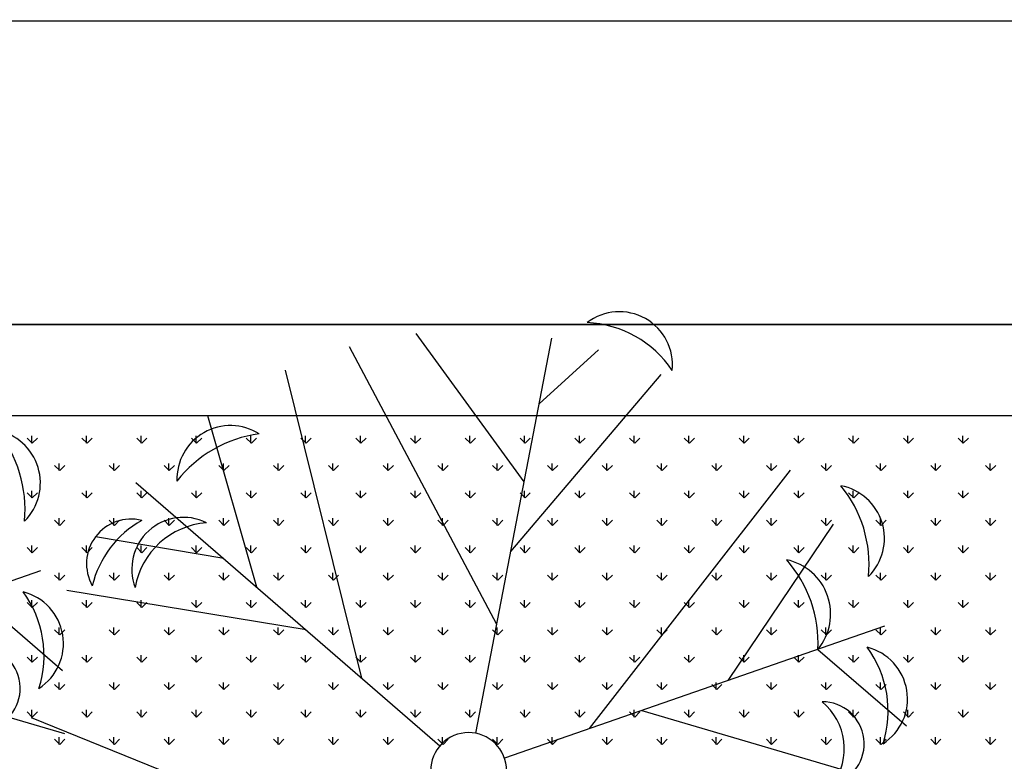
# Model space of a CAD drawing. Units: inches. Extents: x -41194 to 52587, y 40464 to 94605.
# Drawn here: x 389 to 1035, y 94113 to 94600 of the extents above; entities that cross this region are included whole.
import ezdxf

# ---------------------------------------------------------------- set-up
doc = ezdxf.new("R2010")
doc.units = ezdxf.units.IN
doc.header["$MEASUREMENT"] = 0
doc.layers.add('freecads.com', color=7, linetype='Continuous')

msp = doc.modelspace()

# ---------------------------------------------------------------- linework, layer by layer
at = {"layer": 'freecads.com'}
for p, q in [((-13437.7, 94598.53), (40627.6, 94599.68)), ((-13237.73, 94399.75), (40627.6, 94399.75)), ((2280.29, 94399.75), (-1568.5, 94399.75)), ((719.7, 94296.54), (648.93, 94393.9)), ((687.99, 94131.58), (737.8, 94390.76)), ((701.72, 94203), (605.1, 94385.16)), ((729.52, 94347.66), (768.55, 94383.08)), ((613.2, 94167.84), (563.16, 94369.78)), ((710.91, 94250.84), (809.63, 94366.86)), ((2220.29, 94339.75), (-1508.5, 94339.75)), ((544.32, 94227.47), (512.32, 94339.9)), ((397.08, 94321.85), (393.72, 94325.21)), ((396.75, 94321.85), (396.75, 94326.61)), ((397.08, 94321.85), (400.45, 94325.21)), ((433, 94321.85), (429.64, 94325.21)), ((432.67, 94321.85), (432.67, 94326.61)), ((433, 94321.85), (436.37, 94325.21)), ((468.93, 94321.85), (465.56, 94325.21)), ((468.59, 94321.85), (468.59, 94326.61)), ((468.93, 94321.85), (472.29, 94325.21)), ((504.85, 94321.85), (501.48, 94325.21)), ((504.51, 94321.85), (504.51, 94326.61)), ((504.85, 94321.85), (508.21, 94325.21)), ((540.77, 94321.85), (537.4, 94325.21)), ((540.43, 94321.85), (540.43, 94326.61)), ((540.77, 94321.85), (544.14, 94325.21)), ((576.69, 94321.85), (573.32, 94325.21)), ((576.35, 94321.85), (576.35, 94326.61)), ((576.69, 94321.85), (580.06, 94325.21)), ((612.61, 94321.85), (609.24, 94325.21)), ((612.27, 94321.85), (612.27, 94326.61)), ((612.61, 94321.85), (615.98, 94325.21)), ((648.53, 94321.85), (645.16, 94325.21)), ((648.19, 94321.85), (648.19, 94326.61)), ((648.53, 94321.85), (651.9, 94325.21)), ((684.45, 94321.85), (681.08, 94325.21)), ((684.11, 94321.85), (684.11, 94326.61)), ((684.45, 94321.85), (687.82, 94325.21)), ((720.37, 94321.85), (717.01, 94325.21)), ((720.04, 94321.85), (720.04, 94326.61)), ((720.37, 94321.85), (723.74, 94325.21)), ((756.29, 94321.85), (752.93, 94325.21)), ((755.96, 94321.85), (755.96, 94326.61)), ((756.29, 94321.85), (759.66, 94325.21)), ((792.21, 94321.85), (788.85, 94325.21)), ((791.88, 94321.85), (791.88, 94326.61)), ((792.21, 94321.85), (795.58, 94325.21)), ((828.14, 94321.85), (824.77, 94325.21)), ((827.8, 94321.85), (827.8, 94326.61)), ((828.14, 94321.85), (831.5, 94325.21)), ((864.06, 94321.85), (860.69, 94325.21)), ((863.72, 94321.85), (863.72, 94326.61)), ((864.06, 94321.85), (867.42, 94325.21)), ((899.98, 94321.85), (896.61, 94325.21)), ((899.64, 94321.85), (899.64, 94326.61)), ((899.98, 94321.85), (903.35, 94325.21)), ((935.9, 94321.85), (932.53, 94325.21)), ((935.56, 94321.85), (935.56, 94326.61)), ((935.9, 94321.85), (939.27, 94325.21)), ((971.82, 94321.85), (968.45, 94325.21)), ((971.48, 94321.85), (971.48, 94326.61)), ((971.82, 94321.85), (975.19, 94325.21)), ((1007.74, 94321.85), (1004.37, 94325.21)), ((1007.4, 94321.85), (1007.4, 94326.61)), ((1007.74, 94321.85), (1011.11, 94325.21)), ((415.04, 94303.89), (411.68, 94307.25)), ((414.71, 94303.89), (414.71, 94308.65)), ((415.04, 94303.89), (418.41, 94307.25)), ((450.97, 94303.89), (447.6, 94307.25)), ((450.63, 94303.89), (450.63, 94308.65)), ((450.97, 94303.89), (454.33, 94307.25)), ((486.89, 94303.89), (483.52, 94307.25)), ((486.55, 94303.89), (486.55, 94308.65)), ((486.89, 94303.89), (490.25, 94307.25)), ((522.81, 94303.89), (519.44, 94307.25)), ((522.47, 94303.89), (522.47, 94308.65)), ((522.81, 94303.89), (526.17, 94307.25)), ((558.73, 94303.89), (555.36, 94307.25)), ((558.39, 94303.89), (558.39, 94308.65)), ((558.73, 94303.89), (562.1, 94307.25)), ((594.65, 94303.89), (591.28, 94307.25)), ((594.31, 94303.89), (594.31, 94308.65)), ((594.65, 94303.89), (598.02, 94307.25)), ((630.57, 94303.89), (627.2, 94307.25)), ((630.23, 94303.89), (630.23, 94308.65)), ((630.57, 94303.89), (633.94, 94307.25)), ((666.49, 94303.89), (663.12, 94307.25)), ((666.15, 94303.89), (666.15, 94308.65)), ((666.49, 94303.89), (669.86, 94307.25)), ((702.41, 94303.89), (699.04, 94307.25)), ((702.08, 94303.89), (702.08, 94308.65)), ((702.41, 94303.89), (705.78, 94307.25)), ((738.33, 94303.89), (734.97, 94307.25)), ((738, 94303.89), (738, 94308.65)), ((738.33, 94303.89), (741.7, 94307.25)), ((774.25, 94303.89), (770.89, 94307.25)), ((773.92, 94303.89), (773.92, 94308.65)), ((774.25, 94303.89), (777.62, 94307.25)), ((810.18, 94303.89), (806.81, 94307.25)), ((809.84, 94303.89), (809.84, 94308.65)), ((810.18, 94303.89), (813.54, 94307.25)), ((846.1, 94303.89), (842.73, 94307.25)), ((845.76, 94303.89), (845.76, 94308.65)), ((846.1, 94303.89), (849.46, 94307.25)), ((882.02, 94303.89), (878.65, 94307.25)), ((881.68, 94303.89), (881.68, 94308.65)), ((882.02, 94303.89), (885.39, 94307.25)), ((917.94, 94303.89), (914.57, 94307.25)), ((917.6, 94303.89), (917.6, 94308.65)), ((917.94, 94303.89), (921.31, 94307.25)), ((953.86, 94303.89), (950.49, 94307.25)), ((953.52, 94303.89), (953.52, 94308.65)), ((953.86, 94303.89), (957.23, 94307.25)), ((989.78, 94303.89), (986.41, 94307.25)), ((989.44, 94303.89), (989.44, 94308.65)), ((989.78, 94303.89), (993.15, 94307.25)), ((1025.7, 94303.89), (1022.33, 94307.25)), ((1025.36, 94303.89), (1025.36, 94308.65)), ((1025.7, 94303.89), (1029.07, 94307.25)), ((762.56, 94134.65), (894.47, 94304.16)), ((464.95, 94296.17), (664.51, 94123.44)), ((397.08, 94285.93), (393.72, 94289.29)), ((396.75, 94285.93), (396.75, 94290.69)), ((397.08, 94285.93), (400.45, 94289.29)), ((433, 94285.93), (429.64, 94289.29)), ((432.67, 94285.93), (432.67, 94290.69)), ((433, 94285.93), (436.37, 94289.29)), ((468.93, 94285.93), (465.56, 94289.29)), ((468.59, 94285.93), (468.59, 94290.69)), ((468.93, 94285.93), (472.29, 94289.29)), ((504.85, 94285.93), (501.48, 94289.29)), ((504.51, 94285.93), (504.51, 94290.69)), ((504.85, 94285.93), (508.21, 94289.29)), ((540.77, 94285.93), (537.4, 94289.29)), ((540.43, 94285.93), (540.43, 94290.69)), ((540.77, 94285.93), (544.14, 94289.29)), ((576.69, 94285.93), (573.32, 94289.29)), ((576.35, 94285.93), (576.35, 94290.69)), ((576.69, 94285.93), (580.06, 94289.29)), ((612.61, 94285.93), (609.24, 94289.29)), ((612.27, 94285.93), (612.27, 94290.69)), ((612.61, 94285.93), (615.98, 94289.29)), ((648.53, 94285.93), (645.16, 94289.29)), ((648.19, 94285.93), (648.19, 94290.69)), ((648.53, 94285.93), (651.9, 94289.29)), ((684.45, 94285.93), (681.08, 94289.29)), ((684.11, 94285.93), (684.11, 94290.69)), ((684.45, 94285.93), (687.82, 94289.29)), ((720.37, 94285.93), (717.01, 94289.29)), ((720.04, 94285.93), (720.04, 94290.69)), ((720.37, 94285.93), (723.74, 94289.29)), ((756.29, 94285.93), (752.93, 94289.29)), ((755.96, 94285.93), (755.96, 94290.69)), ((756.29, 94285.93), (759.66, 94289.29)), ((792.21, 94285.93), (788.85, 94289.29)), ((791.88, 94285.93), (791.88, 94290.69)), ((792.21, 94285.93), (795.58, 94289.29)), ((828.14, 94285.93), (824.77, 94289.29)), ((827.8, 94285.93), (827.8, 94290.69)), ((828.14, 94285.93), (831.5, 94289.29)), ((864.06, 94285.93), (860.69, 94289.29)), ((863.72, 94285.93), (863.72, 94290.69)), ((864.06, 94285.93), (867.42, 94289.29)), ((899.98, 94285.93), (896.61, 94289.29)), ((899.64, 94285.93), (899.64, 94290.69)), ((899.98, 94285.93), (903.35, 94289.29)), ((935.9, 94285.93), (932.53, 94289.29)), ((935.56, 94285.93), (935.56, 94290.69)), ((935.9, 94285.93), (939.27, 94289.29)), ((971.82, 94285.93), (968.45, 94289.29)), ((971.48, 94285.93), (971.48, 94290.69)), ((971.82, 94285.93), (975.19, 94289.29)), ((1007.74, 94285.93), (1004.37, 94289.29)), ((1007.4, 94285.93), (1007.4, 94290.69)), ((1007.74, 94285.93), (1011.11, 94289.29)), ((414.71, 94267.97), (414.71, 94272.73)), ((450.63, 94267.97), (450.63, 94272.73)), ((486.55, 94267.97), (486.55, 94272.73)), ((522.47, 94267.97), (522.47, 94272.73)), ((558.39, 94267.97), (558.39, 94272.73)), ((594.31, 94267.97), (594.31, 94272.73)), ((630.23, 94267.97), (630.23, 94272.73)), ((666.15, 94267.97), (666.15, 94272.73)), ((702.08, 94267.97), (702.08, 94272.73)), ((738, 94267.97), (738, 94272.73)), ((773.92, 94267.97), (773.92, 94272.73)), ((809.84, 94267.97), (809.84, 94272.73)), ((845.76, 94267.97), (845.76, 94272.73)), ((881.68, 94267.97), (881.68, 94272.73)), ((917.6, 94267.97), (917.6, 94272.73)), ((953.52, 94267.97), (953.52, 94272.73)), ((989.44, 94267.97), (989.44, 94272.73)), ((1025.36, 94267.97), (1025.36, 94272.73)), ((415.04, 94267.97), (411.68, 94271.33)), ((415.04, 94267.97), (418.41, 94271.33)), ((450.97, 94267.97), (447.6, 94271.33)), ((450.97, 94267.97), (454.33, 94271.33)), ((486.89, 94267.97), (483.52, 94271.33)), ((486.89, 94267.97), (490.25, 94271.33)), ((522.81, 94267.97), (519.44, 94271.33)), ((522.81, 94267.97), (526.17, 94271.33)), ((558.73, 94267.97), (555.36, 94271.33)), ((558.73, 94267.97), (562.1, 94271.33)), ((594.65, 94267.97), (591.28, 94271.33)), ((594.65, 94267.97), (598.02, 94271.33)), ((630.57, 94267.97), (627.2, 94271.33)), ((630.57, 94267.97), (633.94, 94271.33)), ((666.49, 94267.97), (663.12, 94271.33)), ((666.49, 94267.97), (669.86, 94271.33)), ((702.41, 94267.97), (699.04, 94271.33)), ((702.41, 94267.97), (705.78, 94271.33)), ((738.33, 94267.97), (734.97, 94271.33)), ((738.33, 94267.97), (741.7, 94271.33)), ((774.25, 94267.97), (770.89, 94271.33)), ((774.25, 94267.97), (777.62, 94271.33)), ((810.18, 94267.97), (806.81, 94271.33)), ((810.18, 94267.97), (813.54, 94271.33)), ((846.1, 94267.97), (842.73, 94271.33)), ((846.1, 94267.97), (849.46, 94271.33)), ((853.49, 94166.17), (922.63, 94268.77)), ((882.02, 94267.97), (878.65, 94271.33)), ((882.02, 94267.97), (885.39, 94271.33)), ((917.94, 94267.97), (914.57, 94271.33)), ((917.94, 94267.97), (921.31, 94271.33)), ((953.86, 94267.97), (950.49, 94271.33)), ((953.86, 94267.97), (957.23, 94271.33)), ((989.78, 94267.97), (986.41, 94271.33)), ((989.78, 94267.97), (993.15, 94271.33)), ((1025.7, 94267.97), (1022.33, 94271.33)), ((1025.7, 94267.97), (1029.07, 94271.33)), ((522.66, 94246.21), (438.59, 94260.5)), ((397.08, 94250), (393.72, 94253.37)), ((396.75, 94250.01), (396.75, 94254.77)), ((397.08, 94250), (400.45, 94253.37)), ((433, 94250), (429.64, 94253.37)), ((432.67, 94250.01), (432.67, 94254.77)), ((433, 94250), (436.37, 94253.37)), ((468.93, 94250), (465.56, 94253.37)), ((468.59, 94250.01), (468.59, 94254.77)), ((468.93, 94250), (472.29, 94253.37)), ((504.85, 94250), (501.48, 94253.37)), ((504.51, 94250.01), (504.51, 94254.77)), ((504.85, 94250), (508.21, 94253.37)), ((540.77, 94250), (537.4, 94253.37)), ((540.43, 94250.01), (540.43, 94254.77)), ((540.77, 94250), (544.14, 94253.37)), ((576.69, 94250), (573.32, 94253.37)), ((576.35, 94250.01), (576.35, 94254.77)), ((576.69, 94250), (580.06, 94253.37)), ((612.61, 94250), (609.24, 94253.37)), ((612.27, 94250.01), (612.27, 94254.77)), ((612.61, 94250), (615.98, 94253.37)), ((648.53, 94250), (645.16, 94253.37)), ((648.19, 94250.01), (648.19, 94254.77)), ((648.53, 94250), (651.9, 94253.37)), ((684.45, 94250), (681.08, 94253.37)), ((684.11, 94250.01), (684.11, 94254.77)), ((684.45, 94250), (687.82, 94253.37)), ((720.37, 94250), (717.01, 94253.37)), ((720.04, 94250.01), (720.04, 94254.77)), ((720.37, 94250), (723.74, 94253.37)), ((756.29, 94250), (752.93, 94253.37)), ((755.96, 94250.01), (755.96, 94254.77)), ((756.29, 94250), (759.66, 94253.37)), ((792.21, 94250), (788.85, 94253.37)), ((791.88, 94250.01), (791.88, 94254.77)), ((792.21, 94250), (795.58, 94253.37)), ((828.14, 94250), (824.77, 94253.37)), ((827.8, 94250.01), (827.8, 94254.77)), ((828.14, 94250), (831.5, 94253.37)), ((864.06, 94250), (860.69, 94253.37)), ((863.72, 94250.01), (863.72, 94254.77)), ((864.06, 94250), (867.42, 94253.37)), ((899.98, 94250), (896.61, 94253.37)), ((899.64, 94250.01), (899.64, 94254.77)), ((899.98, 94250), (903.35, 94253.37)), ((935.9, 94250), (932.53, 94253.37)), ((935.56, 94250.01), (935.56, 94254.77)), ((935.9, 94250), (939.27, 94253.37)), ((971.82, 94250), (968.45, 94253.37)), ((971.48, 94250.01), (971.48, 94254.77)), ((971.82, 94250), (975.19, 94253.37)), ((1007.74, 94250), (1004.37, 94253.37)), ((1007.4, 94250.01), (1007.4, 94254.77)), ((1007.74, 94250), (1011.11, 94253.37)), ((402.47, 94238.1), (153.11, 94151.64)), ((415.04, 94232.04), (411.68, 94235.41)), ((414.71, 94232.05), (414.71, 94236.81)), ((415.04, 94232.04), (418.41, 94235.41)), ((450.97, 94232.04), (447.6, 94235.41)), ((450.63, 94232.05), (450.63, 94236.81)), ((450.97, 94232.04), (454.33, 94235.41)), ((486.89, 94232.04), (483.52, 94235.41)), ((486.55, 94232.05), (486.55, 94236.81)), ((486.89, 94232.04), (490.25, 94235.41)), ((522.81, 94232.04), (519.44, 94235.41)), ((522.47, 94232.05), (522.47, 94236.81)), ((522.81, 94232.04), (526.17, 94235.41)), ((558.73, 94232.04), (555.36, 94235.41)), ((558.39, 94232.05), (558.39, 94236.81)), ((558.73, 94232.04), (562.1, 94235.41)), ((594.65, 94232.04), (591.28, 94235.41)), ((594.31, 94232.05), (594.31, 94236.81)), ((594.65, 94232.04), (598.02, 94235.41)), ((630.57, 94232.04), (627.2, 94235.41)), ((630.23, 94232.05), (630.23, 94236.81)), ((630.57, 94232.04), (633.94, 94235.41)), ((666.49, 94232.04), (663.12, 94235.41)), ((666.15, 94232.05), (666.15, 94236.81)), ((666.49, 94232.04), (669.86, 94235.41)), ((702.41, 94232.04), (699.04, 94235.41)), ((702.08, 94232.05), (702.08, 94236.81)), ((702.41, 94232.04), (705.78, 94235.41)), ((738.33, 94232.04), (734.97, 94235.41)), ((738, 94232.05), (738, 94236.81)), ((738.33, 94232.04), (741.7, 94235.41)), ((774.25, 94232.04), (770.89, 94235.41)), ((773.92, 94232.05), (773.92, 94236.81)), ((774.25, 94232.04), (777.62, 94235.41)), ((810.18, 94232.04), (806.81, 94235.41)), ((809.84, 94232.05), (809.84, 94236.81)), ((810.18, 94232.04), (813.54, 94235.41)), ((846.1, 94232.04), (842.73, 94235.41)), ((845.76, 94232.05), (845.76, 94236.81)), ((846.1, 94232.04), (849.46, 94235.41)), ((882.02, 94232.04), (878.65, 94235.41)), ((881.68, 94232.05), (881.68, 94236.81)), ((882.02, 94232.04), (885.39, 94235.41)), ((917.94, 94232.04), (914.57, 94235.41)), ((917.6, 94232.05), (917.6, 94236.81)), ((917.94, 94232.04), (921.31, 94235.41)), ((953.86, 94232.04), (950.49, 94235.41)), ((953.52, 94232.05), (953.52, 94236.81)), ((953.86, 94232.04), (957.23, 94235.41)), ((989.78, 94232.04), (986.41, 94235.41)), ((989.44, 94232.05), (989.44, 94236.81)), ((989.78, 94232.04), (993.15, 94235.41)), ((1025.7, 94232.04), (1022.33, 94235.41)), ((1025.36, 94232.05), (1025.36, 94236.81)), ((1025.7, 94232.04), (1029.07, 94235.41)), ((358.71, 94222.93), (416.91, 94172.79)), ((576.72, 94199.42), (419.75, 94225.22)), ((397.08, 94214.08), (393.72, 94217.45)), ((396.75, 94214.09), (396.75, 94218.85)), ((397.08, 94214.08), (400.45, 94217.45)), ((433, 94214.08), (429.64, 94217.45)), ((432.67, 94214.09), (432.67, 94218.85)), ((433, 94214.08), (436.37, 94217.45)), ((468.93, 94214.08), (465.56, 94217.45)), ((468.59, 94214.09), (468.59, 94218.85)), ((468.93, 94214.08), (472.29, 94217.45)), ((504.85, 94214.08), (501.48, 94217.45)), ((504.51, 94214.09), (504.51, 94218.85)), ((504.85, 94214.08), (508.21, 94217.45)), ((540.77, 94214.08), (537.4, 94217.45)), ((540.43, 94214.09), (540.43, 94218.85)), ((540.77, 94214.08), (544.14, 94217.45)), ((576.69, 94214.08), (573.32, 94217.45)), ((576.35, 94214.09), (576.35, 94218.85)), ((576.69, 94214.08), (580.06, 94217.45)), ((612.61, 94214.08), (609.24, 94217.45)), ((612.27, 94214.09), (612.27, 94218.85)), ((612.61, 94214.08), (615.98, 94217.45)), ((648.53, 94214.08), (645.16, 94217.45)), ((648.19, 94214.09), (648.19, 94218.85)), ((648.53, 94214.08), (651.9, 94217.45)), ((684.45, 94214.08), (681.08, 94217.45)), ((684.11, 94214.09), (684.11, 94218.85)), ((684.45, 94214.08), (687.82, 94217.45)), ((720.37, 94214.08), (717.01, 94217.45)), ((720.04, 94214.09), (720.04, 94218.85)), ((720.37, 94214.08), (723.74, 94217.45)), ((756.29, 94214.08), (752.93, 94217.45)), ((755.96, 94214.09), (755.96, 94218.85)), ((756.29, 94214.08), (759.66, 94217.45)), ((792.21, 94214.08), (788.85, 94217.45)), ((791.88, 94214.09), (791.88, 94218.85)), ((792.21, 94214.08), (795.58, 94217.45)), ((828.14, 94214.08), (824.77, 94217.45)), ((827.8, 94214.09), (827.8, 94218.85)), ((828.14, 94214.08), (831.5, 94217.45)), ((864.06, 94214.08), (860.69, 94217.45)), ((863.72, 94214.09), (863.72, 94218.85)), ((864.06, 94214.08), (867.42, 94217.45)), ((899.98, 94214.08), (896.61, 94217.45)), ((899.64, 94214.09), (899.64, 94218.85)), ((899.98, 94214.08), (903.35, 94217.45)), ((935.9, 94214.08), (932.53, 94217.45)), ((935.56, 94214.09), (935.56, 94218.85)), ((935.9, 94214.08), (939.27, 94217.45)), ((971.82, 94214.08), (968.45, 94217.45)), ((971.48, 94214.09), (971.48, 94218.85)), ((971.82, 94214.08), (975.19, 94217.45)), ((1007.74, 94214.08), (1004.37, 94217.45)), ((1007.4, 94214.09), (1007.4, 94218.85)), ((1007.74, 94214.08), (1011.11, 94217.45)), ((956.15, 94201.77), (706.79, 94115.31)), ((415.04, 94196.12), (411.68, 94199.49)), ((414.71, 94196.12), (414.71, 94200.89)), ((415.04, 94196.12), (418.41, 94199.49)), ((450.97, 94196.12), (447.6, 94199.49)), ((450.63, 94196.12), (450.63, 94200.89)), ((450.97, 94196.12), (454.33, 94199.49)), ((486.89, 94196.12), (483.52, 94199.49)), ((486.55, 94196.12), (486.55, 94200.89)), ((486.89, 94196.12), (490.25, 94199.49)), ((522.81, 94196.12), (519.44, 94199.49)), ((522.47, 94196.12), (522.47, 94200.89)), ((522.81, 94196.12), (526.17, 94199.49)), ((558.73, 94196.12), (555.36, 94199.49)), ((558.39, 94196.12), (558.39, 94200.89)), ((558.73, 94196.12), (562.1, 94199.49)), ((594.65, 94196.12), (591.28, 94199.49)), ((594.31, 94196.12), (594.31, 94200.89)), ((594.65, 94196.12), (598.02, 94199.49)), ((630.57, 94196.12), (627.2, 94199.49)), ((630.23, 94196.12), (630.23, 94200.89)), ((630.57, 94196.12), (633.94, 94199.49)), ((666.49, 94196.12), (663.12, 94199.49)), ((666.15, 94196.12), (666.15, 94200.89)), ((666.49, 94196.12), (669.86, 94199.49)), ((702.41, 94196.12), (699.04, 94199.49)), ((702.08, 94196.12), (702.08, 94200.89)), ((702.41, 94196.12), (705.78, 94199.49)), ((738.33, 94196.12), (734.97, 94199.49)), ((738, 94196.12), (738, 94200.89)), ((738.33, 94196.12), (741.7, 94199.49)), ((774.25, 94196.12), (770.89, 94199.49)), ((773.92, 94196.12), (773.92, 94200.89)), ((774.25, 94196.12), (777.62, 94199.49)), ((810.18, 94196.12), (806.81, 94199.49)), ((809.84, 94196.12), (809.84, 94200.89)), ((810.18, 94196.12), (813.54, 94199.49)), ((846.1, 94196.12), (842.73, 94199.49)), ((845.76, 94196.12), (845.76, 94200.89)), ((846.1, 94196.12), (849.46, 94199.49)), ((882.02, 94196.12), (878.65, 94199.49)), ((881.68, 94196.12), (881.68, 94200.89)), ((882.02, 94196.12), (885.39, 94199.49)), ((917.94, 94196.12), (914.57, 94199.49)), ((917.6, 94196.12), (917.6, 94200.89)), ((917.94, 94196.12), (921.31, 94199.49)), ((953.86, 94196.12), (950.49, 94199.49)), ((953.52, 94196.12), (953.52, 94200.89)), ((953.86, 94196.12), (957.23, 94199.49)), ((989.78, 94196.12), (986.41, 94199.49)), ((989.44, 94196.12), (989.44, 94200.89)), ((989.78, 94196.12), (993.15, 94199.49)), ((1025.7, 94196.12), (1022.33, 94199.49)), ((1025.36, 94196.12), (1025.36, 94200.89)), ((1025.7, 94196.12), (1029.07, 94199.49)), ((243.16, 94182.87), (418.15, 94131.46)), ((396.75, 94178.16), (396.75, 94182.93)), ((432.67, 94178.16), (432.67, 94182.93)), ((468.59, 94178.16), (468.59, 94182.93)), ((504.51, 94178.16), (504.51, 94182.93)), ((540.43, 94178.16), (540.43, 94182.93)), ((576.35, 94178.16), (576.35, 94182.93)), ((612.27, 94178.16), (612.27, 94182.93)), ((648.19, 94178.16), (648.19, 94182.93)), ((684.11, 94178.16), (684.11, 94182.93)), ((720.04, 94178.16), (720.04, 94182.93)), ((755.96, 94178.16), (755.96, 94182.93)), ((791.88, 94178.16), (791.88, 94182.93)), ((827.8, 94178.16), (827.8, 94182.93)), ((863.72, 94178.16), (863.72, 94182.93)), ((899.64, 94178.16), (899.64, 94182.93)), ((912.4, 94186.6), (970.6, 94136.46)), ((935.56, 94178.16), (935.56, 94182.93)), ((971.48, 94178.16), (971.48, 94182.93)), ((1007.4, 94178.16), (1007.4, 94182.93)), ((397.08, 94178.16), (393.72, 94181.53)), ((397.08, 94178.16), (400.45, 94181.53)), ((433, 94178.16), (429.64, 94181.53)), ((433, 94178.16), (436.37, 94181.53)), ((468.93, 94178.16), (465.56, 94181.53)), ((468.93, 94178.16), (472.29, 94181.53)), ((504.85, 94178.16), (501.48, 94181.53)), ((504.85, 94178.16), (508.21, 94181.53)), ((540.77, 94178.16), (537.4, 94181.53)), ((540.77, 94178.16), (544.14, 94181.53)), ((576.69, 94178.16), (573.32, 94181.53)), ((576.69, 94178.16), (580.06, 94181.53)), ((612.61, 94178.16), (609.24, 94181.53)), ((612.61, 94178.16), (615.98, 94181.53)), ((648.53, 94178.16), (645.16, 94181.53)), ((648.53, 94178.16), (651.9, 94181.53)), ((684.45, 94178.16), (681.08, 94181.53)), ((684.45, 94178.16), (687.82, 94181.53)), ((720.37, 94178.16), (717.01, 94181.53)), ((720.37, 94178.16), (723.74, 94181.53)), ((756.29, 94178.16), (752.93, 94181.53)), ((756.29, 94178.16), (759.66, 94181.53)), ((792.21, 94178.16), (788.85, 94181.53)), ((792.21, 94178.16), (795.58, 94181.53)), ((828.14, 94178.16), (824.77, 94181.53)), ((828.14, 94178.16), (831.5, 94181.53)), ((864.06, 94178.16), (860.69, 94181.53)), ((864.06, 94178.16), (867.42, 94181.53)), ((899.98, 94178.16), (896.61, 94181.53)), ((899.98, 94178.16), (903.35, 94181.53)), ((935.9, 94178.16), (932.53, 94181.53)), ((935.9, 94178.16), (939.27, 94181.53)), ((971.82, 94178.16), (968.45, 94181.53)), ((971.82, 94178.16), (975.19, 94181.53)), ((1007.74, 94178.16), (1004.37, 94181.53)), ((1007.74, 94178.16), (1011.11, 94181.53)), ((415.04, 94160.2), (411.68, 94163.57)), ((414.71, 94160.2), (414.71, 94164.97)), ((415.04, 94160.2), (418.41, 94163.57)), ((450.97, 94160.2), (447.6, 94163.57)), ((450.63, 94160.2), (450.63, 94164.97)), ((450.97, 94160.2), (454.33, 94163.57)), ((486.89, 94160.2), (483.52, 94163.57)), ((486.55, 94160.2), (486.55, 94164.97)), ((486.89, 94160.2), (490.25, 94163.57)), ((522.81, 94160.2), (519.44, 94163.57)), ((522.47, 94160.2), (522.47, 94164.97)), ((522.81, 94160.2), (526.17, 94163.57)), ((558.73, 94160.2), (555.36, 94163.57)), ((558.39, 94160.2), (558.39, 94164.97)), ((558.73, 94160.2), (562.1, 94163.57)), ((594.65, 94160.2), (591.28, 94163.57)), ((594.31, 94160.2), (594.31, 94164.97)), ((594.65, 94160.2), (598.02, 94163.57)), ((630.57, 94160.2), (627.2, 94163.57)), ((630.23, 94160.2), (630.23, 94164.97)), ((630.57, 94160.2), (633.94, 94163.57)), ((666.49, 94160.2), (663.12, 94163.57)), ((666.15, 94160.2), (666.15, 94164.97)), ((666.49, 94160.2), (669.86, 94163.57)), ((702.41, 94160.2), (699.04, 94163.57)), ((702.08, 94160.2), (702.08, 94164.97)), ((702.41, 94160.2), (705.78, 94163.57)), ((738.33, 94160.2), (734.97, 94163.57)), ((738, 94160.2), (738, 94164.97)), ((738.33, 94160.2), (741.7, 94163.57)), ((774.25, 94160.2), (770.89, 94163.57)), ((773.92, 94160.2), (773.92, 94164.97)), ((774.25, 94160.2), (777.62, 94163.57)), ((810.18, 94160.2), (806.81, 94163.57)), ((809.84, 94160.2), (809.84, 94164.97)), ((810.18, 94160.2), (813.54, 94163.57)), ((846.1, 94160.2), (842.73, 94163.57)), ((845.76, 94160.2), (845.76, 94164.97)), ((846.1, 94160.2), (849.46, 94163.57)), ((882.02, 94160.2), (878.65, 94163.57)), ((881.68, 94160.2), (881.68, 94164.97)), ((882.02, 94160.2), (885.39, 94163.57)), ((917.94, 94160.2), (914.57, 94163.57)), ((917.6, 94160.2), (917.6, 94164.97)), ((917.94, 94160.2), (921.31, 94163.57)), ((953.86, 94160.2), (950.49, 94163.57)), ((953.52, 94160.2), (953.52, 94164.97)), ((953.86, 94160.2), (957.23, 94163.57)), ((989.78, 94160.2), (986.41, 94163.57)), ((989.44, 94160.2), (989.44, 94164.97)), ((989.78, 94160.2), (993.15, 94163.57)), ((1025.7, 94160.2), (1022.33, 94163.57)), ((1025.36, 94160.2), (1025.36, 94164.97)), ((1025.7, 94160.2), (1029.07, 94163.57)), ((397.08, 94142.24), (393.72, 94145.61)), ((396.75, 94142.24), (396.75, 94147.01)), ((397.08, 94142.24), (400.45, 94145.61)), ((433, 94142.24), (429.64, 94145.61)), ((432.67, 94142.24), (432.67, 94147.01)), ((433, 94142.24), (436.37, 94145.61)), ((468.93, 94142.24), (465.56, 94145.61)), ((468.59, 94142.24), (468.59, 94147.01)), ((468.93, 94142.24), (472.29, 94145.61)), ((504.85, 94142.24), (501.48, 94145.61)), ((504.51, 94142.24), (504.51, 94147.01)), ((504.85, 94142.24), (508.21, 94145.61)), ((540.77, 94142.24), (537.4, 94145.61)), ((540.43, 94142.24), (540.43, 94147.01)), ((540.77, 94142.24), (544.14, 94145.61)), ((576.69, 94142.24), (573.32, 94145.61)), ((576.35, 94142.24), (576.35, 94147.01)), ((576.69, 94142.24), (580.06, 94145.61)), ((612.61, 94142.24), (609.24, 94145.61)), ((612.27, 94142.24), (612.27, 94147.01)), ((612.61, 94142.24), (615.98, 94145.61)), ((648.53, 94142.24), (645.16, 94145.61)), ((648.19, 94142.24), (648.19, 94147.01)), ((648.53, 94142.24), (651.9, 94145.61)), ((684.45, 94142.24), (681.08, 94145.61)), ((684.11, 94142.24), (684.11, 94147.01)), ((684.45, 94142.24), (687.82, 94145.61)), ((720.37, 94142.24), (717.01, 94145.61)), ((720.04, 94142.24), (720.04, 94147.01)), ((720.37, 94142.24), (723.74, 94145.61)), ((756.29, 94142.24), (752.93, 94145.61)), ((755.96, 94142.24), (755.96, 94147.01)), ((756.29, 94142.24), (759.66, 94145.61)), ((792.21, 94142.24), (788.85, 94145.61)), ((791.88, 94142.24), (791.88, 94147.01)), ((792.21, 94142.24), (795.58, 94145.61)), ((796.85, 94146.53), (971.83, 94095.12)), ((828.14, 94142.24), (824.77, 94145.61)), ((827.8, 94142.24), (827.8, 94147.01)), ((828.14, 94142.24), (831.5, 94145.61)), ((864.06, 94142.24), (860.69, 94145.61)), ((863.72, 94142.24), (863.72, 94147.01)), ((864.06, 94142.24), (867.42, 94145.61)), ((899.98, 94142.24), (896.61, 94145.61)), ((899.64, 94142.24), (899.64, 94147.01)), ((899.98, 94142.24), (903.35, 94145.61)), ((935.9, 94142.24), (932.53, 94145.61)), ((935.56, 94142.24), (935.56, 94147.01)), ((935.9, 94142.24), (939.27, 94145.61)), ((971.82, 94142.24), (968.45, 94145.61)), ((971.48, 94142.24), (971.48, 94147.01)), ((971.82, 94142.24), (975.19, 94145.61)), ((1007.74, 94142.24), (1004.37, 94145.61)), ((1007.4, 94142.24), (1007.4, 94147.01)), ((1007.74, 94142.24), (1011.11, 94145.61)), ((574.91, 94069.59), (396.58, 94141.61)), ((415.04, 94124.28), (411.68, 94127.65)), ((414.71, 94124.28), (414.71, 94129.05)), ((415.04, 94124.28), (418.41, 94127.65)), ((450.97, 94124.28), (447.6, 94127.65)), ((450.63, 94124.28), (450.63, 94129.05)), ((450.97, 94124.28), (454.33, 94127.65)), ((486.89, 94124.28), (483.52, 94127.65)), ((486.55, 94124.28), (486.55, 94129.05)), ((486.89, 94124.28), (490.25, 94127.65)), ((522.81, 94124.28), (519.44, 94127.65)), ((522.47, 94124.28), (522.47, 94129.05)), ((522.81, 94124.28), (526.17, 94127.65)), ((558.73, 94124.28), (555.36, 94127.65)), ((558.39, 94124.28), (558.39, 94129.05)), ((558.73, 94124.28), (562.1, 94127.65)), ((594.65, 94124.28), (591.28, 94127.65)), ((594.31, 94124.28), (594.31, 94129.05)), ((594.65, 94124.28), (598.02, 94127.65)), ((630.57, 94124.28), (627.2, 94127.65)), ((630.23, 94124.28), (630.23, 94129.05)), ((630.57, 94124.28), (633.94, 94127.65)), ((666.49, 94124.28), (663.12, 94127.65)), ((666.15, 94124.28), (666.15, 94129.05)), ((666.49, 94124.28), (669.86, 94127.65)), ((702.41, 94124.28), (699.04, 94127.65)), ((702.08, 94124.28), (702.08, 94129.05)), ((702.41, 94124.28), (705.78, 94127.65)), ((738.33, 94124.28), (734.97, 94127.65)), ((738, 94124.28), (738, 94129.05)), ((738.33, 94124.28), (741.7, 94127.65)), ((774.25, 94124.28), (770.89, 94127.65)), ((773.92, 94124.28), (773.92, 94129.05)), ((774.25, 94124.28), (777.62, 94127.65)), ((810.18, 94124.28), (806.81, 94127.65)), ((809.84, 94124.28), (809.84, 94129.05)), ((810.18, 94124.28), (813.54, 94127.65)), ((846.1, 94124.28), (842.73, 94127.65)), ((845.76, 94124.28), (845.76, 94129.05)), ((846.1, 94124.28), (849.46, 94127.65)), ((882.02, 94124.28), (878.65, 94127.65)), ((881.68, 94124.28), (881.68, 94129.05)), ((882.02, 94124.28), (885.39, 94127.65)), ((917.94, 94124.28), (914.57, 94127.65)), ((917.6, 94124.28), (917.6, 94129.05)), ((917.94, 94124.28), (921.31, 94127.65)), ((953.86, 94124.28), (950.49, 94127.65)), ((953.52, 94124.28), (953.52, 94129.05)), ((953.86, 94124.28), (957.23, 94127.65)), ((989.78, 94124.28), (986.41, 94127.65)), ((989.44, 94124.28), (989.44, 94129.05)), ((989.78, 94124.28), (993.15, 94127.65)), ((1025.7, 94124.28), (1022.33, 94127.65)), ((1025.36, 94124.28), (1025.36, 94129.05)), ((1025.7, 94124.28), (1029.07, 94127.65))]:
    msp.add_line(p, q, dxfattribs=at)
for centre, major_axis, start_param, end_param in [((782.14, 94373.16), (32.04, 13.9), -0.512022, 1.812325), ((757.97, 94330.08), (66.19, 25.51), 0.222766, 1.16045), ((527.12, 94298.24), (32.48, 13.53), 0.611159, 2.781578), ((310.36, 94278.47), (75.25, 32.44), -0.500761, 0.278276), ((367.17, 94295.78), (32.31, 13.93), -1.196511, 0.973908), ((556.64, 94246.71), (75.51, 31.84), 1.30244, 2.081477), ((864.04, 94242.14), (75.25, 32.44), -0.500761, 0.278276), ((920.85, 94259.45), (32.31, 13.93), -1.196511, 0.973908), ((461.87, 94242.83), (26.78, 11.72), 0.914545, 3.244806), ((496.29, 94239.28), (31.34, 13.02), 0.720401, 3.111853), ((501.44, 94212.78), (61.3, 26.69), 1.668228, 2.494989), ((515.29, 94218.42), (47.51, 19.82), 1.254092, 2.57495), ((829.78, 94190.79), (76.01, 32.65), -0.456496, 0.315255), ((884.41, 94209.82), (33.37, 14.45), -1.101232, 0.954405), ((333.83, 94182.5), (65.82, 26.44), -0.689026, 0.248658), ((382.58, 94190.46), (32.24, 13.43), -1.395074, 0.929274), ((361.5, 94161.02), (25.42, 10.77), 4.559726, 7.452793), ((887.51, 94146.17), (65.82, 26.44), -0.689026, 0.248658), ((936.27, 94154.13), (32.24, 13.43), -1.395074, 0.929274), ((889.72, 94121.52), (36.81, 15.52), -1.030593, 0.480577), ((915.18, 94124.69), (25.42, 10.77), 4.559726, 7.452793), ((683.3, 94107.17), (22.56, 10.43), 3.109179, 9.392364)]:
    msp.add_ellipse(centre, major_axis=major_axis, ratio=1, start_param=start_param, end_param=end_param, dxfattribs=at)

doc.saveas('drawing.dxf')
